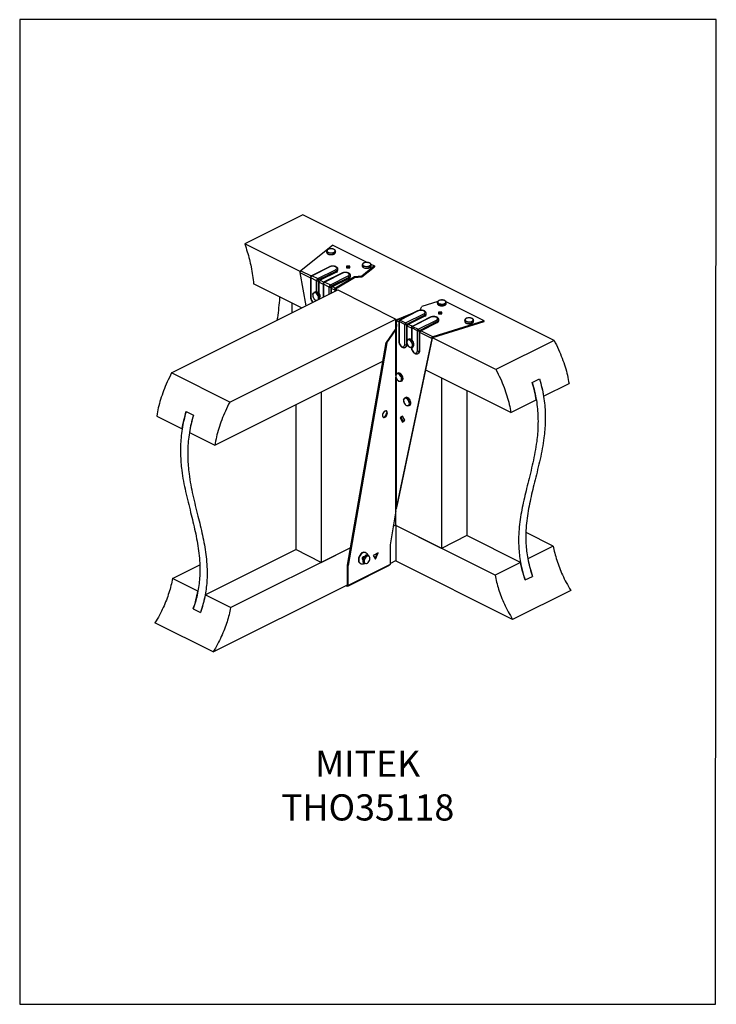
# Model space of a CAD drawing. Units: millimetres. Extents: x -1025 to -184, y -225 to 964.
import ezdxf

# ---------------------------------------------------------------- set-up
doc = ezdxf.new("R2010")
doc.units = ezdxf.units.MM
doc.header["$MEASUREMENT"] = 0
doc.layers.get('0').update_dxf_attribs({"linetype": 'CONTINUOUS', "lineweight": 15})
doc.layers.get('Defpoints').update_dxf_attribs({"linetype": 'CONTINUOUS'})
doc.layers.add('OBJ', color=179, linetype='CONTINUOUS')
doc.styles.add('SLDTEXTSTYLE0', font='TXT', dxfattribs={"width": 0.605})

msp = doc.modelspace()

# ---------------------------------------------------------------- linework, layer by layer
at = {"color": 7, "linetype": 'Continuous', "lineweight": 25}
for p, q in [((-683.6, 728.3), (-753.7, 693.3)), ((-380.3, 576.7), (-683.6, 728.3)), ((-686.9, 659.8), (-753.7, 693.3)), ((-647.5, 691.9), (-686.1, 660.9)), ((-647.5, 691.9), (-605.6, 670.9)), ((-654.9, 684.5), (-654.9, 683.1)), ((-644.2, 683.1), (-644.2, 684.5)), ((-644.2, 684.5), (-644.2, 684.4)), ((-651.6, 665.6), (-673, 654.9)), ((-650.9, 665.6), (-672.4, 654.8)), ((-626.8, 666.3), (-631, 666.3)), ((-631, 666.3), (-631, 664.2)), ((-626.7, 664.2), (-626.8, 666.3)), ((-626.8, 665.3), (-626.8, 666.3)), ((-597.1, 666.6), (-612.2, 654.5)), ((-612.2, 653.6), (-597.1, 665.7)), ((-611.8, 668), (-611.8, 666.7)), ((-611.8, 667.9), (-611.8, 668)), ((-601.4, 668.8), (-597.1, 666.6)), ((-601.2, 666.7), (-601.2, 668)), ((-597.1, 666.6), (-597.1, 665.7)), ((-687.1, 658.7), (-680.1, 618.4)), ((-687.1, 658.7), (-674.3, 652.3)), ((-686.1, 660.9), (-673.4, 654.6)), ((-672.4, 654.8), (-665.6, 651.4)), ((-665.6, 651.4), (-644.1, 662.1)), ((-643.1, 660.4), (-664.5, 649.7)), ((-643.1, 659.2), (-662.8, 649.3)), ((-636.4, 658), (-657.8, 647.3)), ((-635.7, 658), (-657.2, 647.2)), ((-650.4, 643.8), (-628.9, 654.6)), ((-643.1, 660.4), (-643.1, 659.2)), ((-641.2, 661.4), (-641.2, 662.6)), ((-626.8, 665.3), (-631, 665.3)), ((-631, 664.2), (-626.7, 664.2)), ((-626.7, 664.2), (-626.8, 665.3)), ((-626.1, 653.8), (-626.1, 655)), ((-612.2, 654.5), (-621.2, 653.5)), ((-612.2, 654.5), (-612.2, 653.6)), ((-685.1, 615.9), (-743, 644.9)), ((-674.3, 652.7), (-674.3, 628.9)), ((-667.1, 648.8), (-673.9, 652.2)), ((-673.9, 652.2), (-673.9, 628.4)), ((-667.1, 635.1), (-667.1, 648.8)), ((-665, 648.8), (-665, 633.7)), ((-664, 633.7), (-664, 647.2)), ((-664, 647.2), (-659.1, 644.7)), ((-662.8, 649.3), (-658.2, 647)), ((-659.1, 645.1), (-659.1, 628.9)), ((-651.9, 641.2), (-658.7, 644.6)), ((-658.7, 644.6), (-658.7, 629.1)), ((-657.2, 647.2), (-650.4, 643.8)), ((-627.9, 652.8), (-649.4, 642.1)), ((-647.6, 641.7), (-627.9, 651.6)), ((-621.2, 653.5), (-644, 639.9)), ((-644, 638.9), (-621.2, 652.5)), ((-627.9, 652.8), (-627.9, 651.6)), ((-621.2, 652.5), (-612.2, 653.6)), ((-621.2, 653.5), (-621.2, 652.5)), ((-842, 537.5), (-641.5, 637.7)), ((-669, 635.1), (-670.2, 634.5)), ((-664.7, 633.3), (-664, 633.7)), ((-663, 629.8), (-662.4, 630.1)), ((-651.9, 632.5), (-651.9, 641.2)), ((-649.9, 641.2), (-649.9, 633.5)), ((-648.9, 639.6), (-645.1, 637.7)), ((-648.9, 634.1), (-648.9, 639.6)), ((-647.6, 641.7), (-644, 639.9)), ((-644.3, 638.1), (-645.1, 637.7)), ((-645.1, 637.7), (-645, 636)), ((-644.2, 636.4), (-644.3, 638.1)), ((-642.1, 637.4), (-644.2, 638.5)), ((-644, 638.9), (-644, 639.9)), ((-641.5, 637.7), (-571.3, 602.6)), ((-696.6, 610.2), (-696.6, 621.7)), ((-520.7, 623.9), (-540.1, 617.8)), ((-521.1, 622.7), (-521.1, 621.3)), ((-520.3, 624.3), (-520.4, 624.2)), ((-515.1, 625.6), (-515.3, 625.5)), ((-514.9, 625.5), (-515.1, 625.6)), ((-464.7, 600.4), (-510.7, 623.4)), ((-510.5, 621.3), (-510.5, 622.7)), ((-510.5, 622.7), (-510.5, 622.5)), ((-568.8, 602.3), (-546.2, 611.7)), ((-545, 612.3), (-567, 601.3)), ((-544.4, 612.3), (-566.3, 601.3)), ((-559.5, 597.9), (-537.5, 608.9)), ((-536.5, 607.1), (-558.5, 596.1)), ((-543.5, 612.9), (-541.9, 613.5)), ((-541.9, 613.5), (-540.1, 617.8)), ((-536.5, 607.1), (-536.5, 605.9)), ((-534.7, 608.1), (-534.7, 609.3)), ((-515.8, 610.8), (-520, 610.8)), ((-520, 610.8), (-520, 608.7)), ((-515.8, 609.8), (-520, 609.8)), ((-520, 608.7), (-515.8, 608.7)), ((-515.8, 608.7), (-515.8, 610.8)), ((-515.8, 609.8), (-515.8, 610.8)), ((-515.8, 608.7), (-515.8, 609.8)), ((-771.8, 502.4), (-571.3, 602.6)), ((-571.3, 590.2), (-571.3, 602.6)), ((-569.8, 601.3), (-571.3, 602)), ((-570.4, 596.3), (-570.8, 589.9)), ((-570.4, 596.3), (-570.1, 600.2)), ((-570.4, 536.5), (-570.4, 596.3)), ((-567.8, 599.1), (-570.1, 600.2)), ((-566.9, 601.4), (-568.8, 602.3)), ((-567.8, 600.1), (-567.8, 575.6)), ((-560.5, 596.1), (-567.3, 599.6)), ((-567.3, 599.6), (-567.3, 575.1)), ((-566.3, 601.3), (-559.5, 597.9)), ((-560.5, 571.7), (-560.5, 596.1)), ((-558.5, 596.1), (-558.5, 571.7)), ((-536.5, 605.9), (-556.3, 596)), ((-551.8, 593.8), (-556.3, 596)), ((-529.8, 604.7), (-551.8, 593.7)), ((-529.2, 604.7), (-551.2, 593.7)), ((-544.3, 590.3), (-522.4, 601.3)), ((-521.3, 599.5), (-543.3, 588.5)), ((-541.1, 588.4), (-521.3, 598.3)), ((-464.7, 600.4), (-526.5, 581.1)), ((-526.5, 580.1), (-464.7, 599.4)), ((-521.3, 599.5), (-521.3, 598.3)), ((-519.5, 600.5), (-519.5, 601.7)), ((-488.2, 601.2), (-488.2, 599.8)), ((-477.6, 599.8), (-477.6, 601.2)), ((-464.7, 599.4), (-464.7, 600.4)), ((-572, 589.8), (-583, 574.3)), ((-582.2, 573.9), (-571.2, 589.4)), ((-572, 589.8), (-571.2, 589.4)), ((-571.2, 534.8), (-571.2, 589.4)), ((-570.8, 590.4), (-570.8, 589.9)), ((-557.5, 577.2), (-557.5, 593.9)), ((-552.6, 591.5), (-557.5, 593.9)), ((-552.6, 592.5), (-552.6, 577.8)), ((-545.3, 588.5), (-552.2, 592)), ((-552.2, 592), (-552.2, 577.5)), ((-551.2, 593.7), (-544.3, 590.3)), ((-545.3, 564.1), (-545.3, 588.5)), ((-543.3, 588.5), (-543.3, 564.1)), ((-528, 579.2), (-542.3, 586.3)), ((-542.3, 564.6), (-542.3, 586.3)), ((-526.5, 581.1), (-541.1, 588.4)), ((-629.5, 305.3), (-583, 574.3)), ((-582.2, 573.9), (-628.7, 304.9)), ((-583, 574.3), (-582.2, 573.9)), ((-528, 579.2), (-570.4, 376.2)), ((-569.6, 376.6), (-527.1, 579.6)), ((-558.5, 571.7), (-557.7, 572.1)), ((-555.6, 578.4), (-556.7, 577.8)), ((-528, 579.2), (-527.1, 579.6)), ((-450.5, 541.6), (-527, 579.9)), ((-526.5, 581.1), (-526.5, 580.1)), ((-380.3, 576.7), (-450.5, 541.6)), ((-560.1, 568.3), (-559.1, 568.8)), ((-552.6, 568.1), (-552.6, 568)), ((-552.2, 568.2), (-552.2, 567.5)), ((-552, 568.3), (-550.9, 568.8)), ((-544.9, 560.7), (-543.9, 561.2)), ((-543.3, 564.1), (-542.3, 564.6)), ((-789.8, 450.4), (-586.9, 551.9)), ((-771.8, 502.4), (-842, 537.5)), ((-568.8, 537.4), (-569.9, 536.8)), ((-432.5, 489.7), (-535.2, 541)), ((-571.2, 371.1), (-571.2, 532.2)), ((-570.4, 376.2), (-570.4, 530.2)), ((-565.1, 527.3), (-564, 527.9)), ((-516.1, 531.5), (-516.1, 325.8)), ((-406.8, 525.9), (-398, 530.3)), ((-393, 509.4), (-362.3, 524.7)), ((-661.5, 514.5), (-661.5, 308.9)), ((-485.5, 516.1), (-485.5, 341.2)), ((-692.2, 499.2), (-692.2, 324.2)), ((-559.4, 507.9), (-560.6, 507.3)), ((-432.5, 489.7), (-401.8, 505)), ((-824.3, 491.1), (-815.5, 486.7)), ((-555.8, 497.8), (-554.7, 498.4)), ((-860, 485.5), (-829.3, 470.2)), ((-563.2, 485.2), (-566.1, 483.2)), ((-565.2, 483.6), (-566.1, 483.2)), ((-566.1, 483.2), (-563.2, 478.2)), ((-563.1, 485.1), (-565.2, 483.6)), ((-565.2, 483.6), (-562.5, 478.8)), ((-560.3, 480.3), (-563.2, 485.2)), ((-563.2, 478.2), (-560.3, 480.3)), ((-820.5, 465.8), (-789.8, 450.4)), ((-571.2, 371.1), (-578.3, 330.1)), ((-571.3, 354), (-571.3, 370.6)), ((-571.2, 371.1), (-570.4, 376.2)), ((-570.7, 374), (-570.3, 375.2)), ((-570.4, 376.2), (-569.6, 376.6)), ((-570.4, 375.1), (-569.6, 376.6)), ((-574.4, 352.4), (-571.3, 354)), ((-574.4, 352.4), (-571.3, 354)), ((-571.3, 354), (-571.3, 311)), ((-571.3, 354), (-571.3, 354)), ((-516.1, 325.8), (-571.3, 353.4)), ((-451.5, 293.5), (-571.3, 353.4)), ((-381.3, 328.6), (-414.2, 345)), ((-485.5, 341.2), (-516.1, 325.8)), ((-420.8, 308.8), (-485.5, 341.2)), ((-801.5, 269.6), (-692.2, 324.2)), ((-770.8, 254.2), (-625.8, 326.7)), ((-661.5, 308.9), (-692.2, 324.2)), ((-661.5, 308.9), (-625.8, 326.8)), ((-578.3, 330.1), (-578.3, 306.3)), ((-381.3, 328.6), (-412, 313.2)), ((-608, 320.6), (-608.4, 320.8)), ((-604.1, 316.9), (-605.2, 317.4)), ((-592.7, 320.2), (-598.7, 317.1)), ((-598.7, 317.1), (-595.7, 312.9)), ((-596.3, 313.7), (-593.9, 319.5)), ((-595.7, 312.9), (-592.7, 320.2)), ((-578.3, 307.5), (-571.3, 311)), ((-430.4, 240), (-571.9, 310.7)), ((-841, 289.3), (-808.1, 305.8)), ((-628.7, 304.9), (-629.5, 305.3)), ((-629.5, 281.5), (-629.5, 305.3)), ((-629.2, 280.2), (-578.8, 305.4)), ((-578.3, 306.3), (-628.7, 281.1)), ((-628.7, 281.1), (-628.7, 304.9)), ((-614.8, 308), (-614.4, 307.8)), ((-610, 307.9), (-608.8, 307.4)), ((-420.8, 308.8), (-451.5, 293.5)), ((-810.3, 274), (-841, 289.3)), ((-415.1, 287.6), (-406.4, 292)), ((-791.9, 200.7), (-629.5, 281.9)), ((-631.4, 281), (-629.9, 280.2)), ((-630.4, 281.4), (-629.9, 281.2)), ((-629.5, 281.4), (-629.9, 281.2)), ((-629.9, 280.2), (-629.9, 281.2)), ((-628.7, 281.1), (-629.5, 281.5)), ((-360.2, 275.1), (-430.4, 240)), ((-770.8, 254.2), (-801.5, 269.6)), ((-815.9, 252.7), (-807.2, 248.3)), ((-791.9, 200.7), (-862.1, 235.8))]:
    msp.add_line(p, q, dxfattribs=at)
at = {"color": 7, "linetype": 'Continuous', "lineweight": 25, "flags": 128}
for points in [[(-644.2, 684.4), (-644.2, 684.4), (-644.5, 683.7), (-645.1, 683), (-646.1, 682.5), (-647.3, 682.1), (-648.7, 681.9), (-650.1, 681.9), (-651.5, 682), (-652.8, 682.4), (-653.8, 682.9), (-654.5, 683.5), (-654.8, 684.2), (-654.9, 684.5)], [(-654.9, 683.1), (-654.8, 682.9), (-654.5, 682.1), (-653.8, 681.5), (-652.8, 681), (-651.5, 680.6), (-650.1, 680.5), (-648.7, 680.5), (-647.3, 680.7), (-646.1, 681.1), (-645.1, 681.7), (-644.5, 682.3), (-644.2, 683), (-644.2, 683.1)], [(-653.2, 686.5), (-654, 685.9), (-654.4, 685.2), (-654.4, 684.6), (-654, 683.9), (-653.3, 683.3), (-652.2, 682.8), (-651, 682.5), (-649.6, 682.4), (-648.2, 682.5), (-646.9, 682.8), (-645.9, 683.3), (-645.1, 683.9), (-644.7, 684.5), (-644.7, 685.2), (-645.1, 685.9), (-645.8, 686.5), (-646.9, 686.9), (-648.1, 687.2), (-649.5, 687.3), (-650.9, 687.2), (-652.2, 686.9), (-653.2, 686.5)], [(-644.1, 662.1), (-643.3, 662.7), (-642.8, 663.3), (-642.7, 664), (-643, 664.7), (-643.6, 665.3), (-644.6, 665.8), (-645.8, 666.1), (-647.2, 666.3), (-648.5, 666.2), (-649.8, 666), (-650.9, 665.6)], [(-601.2, 668.1), (-601.3, 667.4), (-601.8, 666.8), (-602.7, 666.2), (-603.9, 665.7), (-605.2, 665.5), (-606.6, 665.4), (-608.1, 665.5), (-609.4, 665.8), (-610.5, 666.3), (-611.3, 666.9), (-611.7, 667.6), (-611.8, 667.9)], [(-611.8, 666.7), (-611.7, 666.2), (-611.3, 665.5), (-610.5, 664.9), (-609.4, 664.4), (-608.1, 664.1), (-606.6, 664), (-605.2, 664.1), (-603.9, 664.4), (-602.7, 664.8), (-601.8, 665.4), (-601.3, 666.1), (-601.2, 666.7)], [(-609.5, 670.3), (-610.5, 669.8), (-611.1, 669.2), (-611.4, 668.6), (-611.3, 667.9), (-610.7, 667.2), (-609.9, 666.7), (-608.8, 666.3), (-607.5, 666), (-606.1, 666), (-604.7, 666.2), (-603.5, 666.5), (-602.6, 667), (-601.9, 667.6), (-601.6, 668.3), (-601.8, 669), (-602.3, 669.6), (-603.1, 670.2), (-604.3, 670.6), (-605.6, 670.8), (-607, 670.9), (-608.3, 670.7), (-609.5, 670.3)], [(-628.9, 654.6), (-628.1, 655.1), (-627.6, 655.7), (-627.5, 656.4), (-627.8, 657.1), (-628.5, 657.7), (-629.4, 658.2), (-630.6, 658.5), (-632, 658.7), (-633.4, 658.6), (-634.6, 658.4), (-635.7, 658)], [(-671.5, 632.2), (-671.4, 632.6), (-671.1, 633.6), (-670.5, 634.3), (-669.7, 634.7), (-668.7, 634.7), (-667.7, 634.3), (-666.7, 633.6), (-665.7, 632.6), (-665, 631.4), (-664.4, 630.1), (-664.1, 628.7), (-664, 627.4), (-664.3, 626.3)], [(-665.2, 625.9), (-665.1, 625.9), (-664.8, 626.9), (-664.6, 628), (-664.8, 629.3), (-665.3, 630.6), (-665.9, 631.8), (-666.8, 632.8), (-667.7, 633.6), (-668.7, 634), (-669.6, 634.1), (-670.4, 633.9), (-671, 633.2), (-671.4, 632.3), (-671.5, 631.2), (-671.4, 629.9), (-671.4, 629.9)], [(-663.1, 626.9), (-662.9, 628), (-663, 629.3), (-663.3, 630.6), (-663.8, 632), (-664.6, 633.2), (-665.6, 634.2), (-666.6, 634.9), (-667.6, 635.2), (-668.5, 635.2), (-669, 635.1)], [(-662.9, 629.1), (-662.9, 629.2), (-662.5, 629.8), (-662.4, 630.5), (-662.5, 631.4), (-662.9, 632.3), (-663.4, 633.1), (-664, 633.7)], [(-667.2, 624.9), (-667.4, 625), (-668.1, 625.3)], [(-510.5, 622.5), (-510.5, 622.5), (-510.9, 621.7), (-511.6, 621.1), (-512.6, 620.6), (-513.8, 620.2), (-515.2, 620.1), (-516.7, 620.1), (-518.1, 620.3), (-519.3, 620.7), (-520.2, 621.2), (-520.9, 621.9), (-521.1, 622.6), (-521.1, 622.7)], [(-521.1, 621.3), (-521.1, 621.2), (-520.9, 620.5), (-520.2, 619.8), (-519.3, 619.3), (-518.1, 618.9), (-516.7, 618.7), (-515.2, 618.7), (-513.8, 618.9), (-512.6, 619.2), (-511.6, 619.7), (-511.3, 619.9)], [(-520.1, 624.3), (-520.6, 623.6), (-520.7, 622.9), (-520.4, 622.2), (-519.7, 621.6), (-518.8, 621.1), (-517.5, 620.8), (-516.2, 620.7), (-514.8, 620.7), (-513.5, 620.9), (-512.4, 621.4), (-511.6, 621.9), (-511.1, 622.6), (-511, 623.2), (-511.3, 623.9), (-511.9, 624.5), (-512.9, 625), (-514.1, 625.4), (-515.5, 625.5), (-516.9, 625.5), (-518.2, 625.2), (-519.3, 624.8), (-520.1, 624.3)], [(-537.5, 608.9), (-536.7, 609.4), (-536.2, 610.1), (-536.1, 610.7), (-536.4, 611.4), (-537.1, 612), (-538.1, 612.5), (-539.3, 612.8), (-540.6, 613), (-542, 612.9), (-543.3, 612.7), (-544.4, 612.3)], [(-522.4, 601.3), (-521.5, 601.8), (-521.1, 602.5), (-521, 603.2), (-521.2, 603.8), (-521.9, 604.4), (-522.9, 604.9), (-524.1, 605.2), (-525.4, 605.4), (-526.8, 605.3), (-528.1, 605.1), (-529.2, 604.7)], [(-477.6, 601.2), (-477.6, 601.1), (-477.8, 600.4), (-478.4, 599.8), (-479.3, 599.2), (-480.5, 598.8), (-481.9, 598.6), (-483.3, 598.5), (-484.8, 598.7), (-486, 599), (-487.1, 599.5), (-487.8, 600.2), (-488.2, 600.9), (-488.2, 601.2)], [(-488.2, 599.8), (-488.2, 599.5), (-487.8, 598.8), (-487.1, 598.1), (-486, 597.6), (-484.8, 597.3), (-483.3, 597.1), (-481.9, 597.2), (-480.5, 597.4), (-479.3, 597.8), (-478.4, 598.4), (-477.8, 599), (-477.6, 599.7)], [(-478.7, 602.8), (-479.6, 603.3), (-480.7, 603.7), (-482, 604), (-483.4, 604), (-484.8, 603.8), (-486, 603.5), (-486.9, 603), (-487.5, 602.3), (-487.8, 601.7), (-487.6, 601), (-487.1, 600.3), (-486.2, 599.8), (-485.1, 599.4), (-483.8, 599.2), (-482.4, 599.1), (-481.1, 599.3), (-479.9, 599.7), (-478.9, 600.2), (-478.3, 600.8), (-478, 601.5), (-478.2, 602.2), (-478.7, 602.8)], [(-477.6, 599.7), (-477.6, 599.8), (-477.6, 599.8)], [(-567.3, 575.1), (-567.2, 573.9), (-566.8, 572.6), (-566.2, 571.4), (-565.3, 570.3), (-564.4, 569.5), (-563.4, 569), (-562.5, 568.9), (-561.7, 569.1), (-561.1, 569.7), (-560.7, 570.6), (-560.5, 571.7)], [(-558.1, 575.3), (-558.1, 575.4), (-557.8, 576.5), (-557.3, 577.3), (-556.6, 577.9), (-555.7, 578), (-554.7, 577.8), (-553.7, 577.2), (-552.7, 576.3), (-551.9, 575.2), (-551.2, 573.9), (-550.8, 572.6), (-550.6, 571.3), (-550.7, 570.1), (-551.1, 569.1), (-551.7, 568.4), (-552.6, 568.1), (-553.5, 568.1), (-554.5, 568.5), (-554.8, 568.7)], [(-558.1, 573.9), (-557.8, 572.6), (-557.2, 571.3), (-556.5, 570.2), (-555.6, 569.3), (-554.6, 568.6), (-553.7, 568.3), (-552.8, 568.4), (-552, 568.8), (-551.5, 569.6), (-551.3, 570.6), (-551.3, 571.8), (-551.6, 573.1), (-552.1, 574.4), (-552.9, 575.6), (-553.8, 576.5), (-554.7, 577.1), (-555.7, 577.4), (-556.6, 577.3), (-557.3, 576.9), (-557.8, 576.1), (-558.1, 575.1), (-558.1, 573.9)], [(-550.9, 568.8), (-550.6, 569), (-550, 569.7), (-549.6, 570.6), (-549.5, 571.8), (-549.6, 573.1), (-550.1, 574.5), (-550.7, 575.8), (-551.6, 576.9), (-552.6, 577.8), (-553.6, 578.4), (-554.6, 578.6), (-555.5, 578.4), (-555.6, 578.4)], [(-552.2, 567.5), (-552, 566.3), (-551.6, 565), (-551, 563.8), (-550.2, 562.7), (-549.2, 561.9), (-548.3, 561.4), (-547.3, 561.3), (-546.5, 561.6), (-545.9, 562.1), (-545.5, 563), (-545.3, 564.1)], [(-571.3, 534.4), (-571.3, 534.4), (-571, 535.5), (-570.5, 536.3), (-569.8, 536.9), (-568.9, 537), (-567.9, 536.8), (-566.9, 536.3), (-565.9, 535.4), (-565.1, 534.3), (-564.4, 533), (-563.9, 531.7), (-563.8, 530.3), (-563.9, 529.1), (-564.2, 528.2), (-564.9, 527.5), (-565.7, 527.1), (-566.6, 527.1), (-567.6, 527.5)], [(-570.9, 531.6), (-570.4, 530.4), (-569.6, 529.2), (-568.7, 528.3), (-567.8, 527.6), (-566.8, 527.4), (-565.9, 527.4), (-565.2, 527.9), (-564.7, 528.6), (-564.4, 529.7), (-564.4, 530.9), (-564.7, 532.2), (-565.3, 533.4), (-566, 534.6), (-566.9, 535.5), (-567.9, 536.1), (-568.9, 536.4), (-569.7, 536.4), (-570.5, 535.9), (-571, 535.2), (-571.2, 534.1), (-571.2, 532.9), (-570.9, 531.6)], [(-564, 527.9), (-563.7, 528), (-563.1, 528.7), (-562.7, 529.7), (-562.6, 530.9), (-562.8, 532.2), (-563.2, 533.6), (-563.9, 534.9), (-564.8, 536), (-565.8, 536.8), (-566.8, 537.4), (-567.8, 537.6), (-568.7, 537.4), (-568.8, 537.4)], [(-561.9, 504.9), (-561.8, 505.7), (-561.4, 506.6), (-560.7, 507.2), (-559.9, 507.5), (-558.9, 507.5), (-557.9, 507), (-556.9, 506.3), (-556, 505.2), (-555.2, 504), (-554.7, 502.7), (-554.5, 501.3), (-554.5, 500.1), (-554.7, 499), (-555.3, 498.2), (-556, 497.7), (-556.9, 497.6), (-558, 497.9), (-558.6, 498.2)], [(-561.5, 501.7), (-560.8, 500.5), (-560, 499.4), (-559.1, 498.6), (-558.1, 498), (-557.2, 497.9), (-556.3, 498.1), (-555.7, 498.6), (-555.2, 499.5), (-555, 500.6), (-555.2, 501.8), (-555.5, 503.1), (-556.2, 504.4), (-557, 505.4), (-557.9, 506.3), (-558.9, 506.8), (-559.8, 507), (-560.7, 506.8), (-561.3, 506.2), (-561.8, 505.4), (-561.9, 504.3), (-561.8, 503), (-561.5, 501.7)], [(-554.7, 498.4), (-554.2, 498.8), (-553.6, 499.6), (-553.3, 500.6), (-553.3, 501.9), (-553.6, 503.2), (-554.1, 504.6), (-554.9, 505.8), (-555.8, 506.8), (-556.8, 507.6), (-557.8, 508), (-558.8, 508.1), (-559.4, 507.9)], [(-584.5, 491.5), (-585.5, 490.8), (-586.3, 489.9), (-587, 488.7), (-587.4, 487.5), (-587.6, 486.3), (-587.4, 485.2), (-587, 484.4), (-586.3, 483.9), (-585.5, 483.8), (-584.5, 484.1), (-583.6, 484.7), (-582.8, 485.7), (-582.1, 486.8), (-581.7, 488.1), (-581.5, 489.3), (-581.7, 490.4), (-582.1, 491.2), (-582.8, 491.7), (-583.6, 491.8), (-584.5, 491.5)], [(-586.8, 484.2), (-586.3, 484.2), (-585.3, 484.5), (-584.4, 485.1), (-583.6, 486.1), (-582.9, 487.2), (-582.5, 488.5), (-582.3, 489.7), (-582.5, 490.8), (-582.9, 491.6), (-583.1, 491.8)], [(-611.6, 320.6), (-612.8, 319.8), (-614, 318.7), (-615, 317.3), (-615.8, 315.8), (-616.3, 314.2), (-616.6, 312.6), (-616.6, 311.1), (-616.3, 309.8), (-615.8, 308.8), (-615, 308.1), (-614.8, 308)], [(-611.2, 320.4), (-612.4, 319.6), (-613.6, 318.5), (-614.6, 317.1), (-615.4, 315.6), (-615.9, 314), (-616.2, 312.4), (-616.2, 310.9), (-615.9, 309.6), (-615.4, 308.6), (-614.6, 307.8), (-614.4, 307.8)], [(-605.2, 317.4), (-605.4, 317.5), (-606.4, 317.6), (-607.4, 317.4), (-608.4, 316.8), (-609.3, 315.9), (-610.2, 314.7), (-610.8, 313.4), (-611.2, 312), (-611.3, 310.7), (-611.2, 309.6), (-610.8, 308.6)], [(-609.6, 308.1), (-610.1, 309), (-610.2, 310.2), (-610.1, 311.5), (-609.7, 312.8), (-609.1, 314.1), (-608.2, 315.3), (-607.3, 316.2), (-606.2, 316.8), (-605.2, 317.1), (-604.3, 317), (-604.1, 316.9)], [(-609.1, 308.3), (-608.4, 307.7), (-607.6, 307.4), (-606.7, 307.5), (-605.7, 308), (-604.7, 308.8), (-603.9, 309.8), (-603.3, 311.1), (-602.8, 312.4), (-602.7, 313.6), (-602.8, 314.7), (-603.2, 315.6), (-603.8, 316.3), (-604.7, 316.5), (-605.6, 316.4), (-606.6, 315.9), (-607.5, 315.1), (-608.4, 314.1), (-609, 312.8), (-609.4, 311.5), (-609.6, 310.3), (-609.5, 309.2), (-609.1, 308.3)], [(-610.8, 308.6), (-610.1, 308), (-610, 307.9)], [(-608.8, 307.4), (-609, 307.4), (-609.6, 308.1)], [(-629.5, 281.5), (-629.5, 281.4), (-629.5, 281.3), (-629.6, 281.2), (-629.6, 281.2), (-629.7, 281.2), (-629.8, 281.2), (-629.8, 281.2), (-629.9, 281.2)], [(-628.7, 281.1), (-628.7, 280.8), (-628.8, 280.6), (-628.9, 280.4), (-629.1, 280.2), (-629.2, 280.1), (-629.5, 280.1), (-629.7, 280.1), (-629.9, 280.2)]]:
    msp.add_lwpolyline(points, dxfattribs=at)
at = {"color": 7, "linetype": 'Continuous', "lineweight": 25}
for centre, radius, start, end in [((-651.3, 665), 0.7, 59.1142, 113.618), ((-670.8, 652.2), 3.11, 120.7579, 179.0322), ((-672.7, 654.2), 0.7, 59.1043, 113.7721), ((-645.2, 660.4), 2.07, 0.9678, 59.2421), ((-644, 663), 2.77, 289.0511, 351.6389), ((-644, 661.8), 2.77, 289.0467, 351.6748), ((-636.1, 657.4), 0.7, 59.1142, 113.618), ((-630, 652.8), 2.07, 0.9678, 59.2421), ((-628.8, 655.4), 2.77, 289.0511, 351.6389), ((-628.8, 654.2), 2.77, 289.0467, 351.6748), ((-673.7, 652.8), 0.594, 186.0577, 253.192), ((-664, 648.7), 3.11, 120.7579, 179.0322), ((-666.1, 651.1), 2.5, 246.1019, 293.8981), ((-666.6, 649.6), 2.07, 0.9678, 59.2421), ((-664, 648.8), 1.04, 120.7579, 179.0322), ((-661.5, 647.2), 2.49, 120.7579, 179.0322), ((-658.6, 645.2), 0.594, 186.0577, 253.192), ((-655.6, 644.6), 3.11, 120.7579, 179.0322), ((-657.6, 646.6), 0.7, 59.1043, 113.7721), ((-648.8, 641.2), 3.11, 120.7579, 179.0322), ((-651.4, 642), 2.07, 0.9678, 59.2421), ((-648.8, 641.2), 1.04, 120.7579, 179.0322), ((-665.6, 630.7), 5.87, 188.187, 256.754), ((-650.9, 643.5), 2.5, 246.1019, 293.8981), ((-646.4, 639.6), 2.49, 120.7579, 179.0322), ((-673.7, 629), 0.634, 188.4162, 250.8623), ((-666.7, 628.6), 7.18, 181.3807, 232.1729), ((-512.3, 621.4), 1.82, 303.5003, 356.6582), ((-544.7, 611.7), 0.7, 59.1142, 113.618), ((-538.6, 607.1), 2.07, 0.9678, 59.2421), ((-537.4, 609.7), 2.77, 289.0511, 351.6389), ((-537.4, 608.5), 2.77, 289.0467, 351.6748), ((-566.3, 600.1), 1.43, 116.5651, 180), ((-567.1, 600.2), 0.634, 188.4162, 250.8623), ((-565.3, 599.5), 2.07, 120.7579, 179.0322), ((-566.7, 600.7), 0.7, 59.1142, 113.618), ((-558.4, 596.1), 2.07, 120.7579, 179.0322), ((-559.5, 598.4), 2.5, 246.1019, 293.8981), ((-560.6, 596.1), 2.07, 0.9678, 59.2421), ((-555, 593.9), 2.49, 120.7579, 179.0322), ((-529.5, 604.1), 0.7, 59.1142, 113.618), ((-523.4, 599.5), 2.07, 0.9678, 59.2421), ((-522.2, 602.1), 2.77, 289.0511, 351.6389), ((-522.2, 600.9), 2.77, 289.0467, 351.6748), ((-551.2, 592.5), 1.43, 116.5651, 180), ((-552, 592.6), 0.634, 188.4162, 250.8623), ((-550.1, 591.9), 2.07, 120.7579, 179.0322), ((-551.5, 593.1), 0.7, 59.1142, 113.618), ((-543.3, 588.5), 2.07, 120.7579, 179.0322), ((-544.3, 590.8), 2.5, 246.1019, 293.8981), ((-545.4, 588.5), 2.07, 0.9678, 59.2421), ((-539.8, 586.3), 2.49, 120.7579, 179.0322), ((-567.1, 575.7), 0.634, 188.4162, 250.8623), ((-559.5, 574), 2.5, 246.1019, 293.8981), ((-562, 571.3), 3.49, 302.0325, 6.9583), ((-560.8, 571.7), 3.33, 301.1275, 1.0069), ((-552, 568.1), 0.634, 188.436, 250.8599), ((-544.3, 566.4), 2.5, 246.1019, 293.8981), ((-546.8, 563.7), 3.49, 302.0325, 6.9583), ((-545.8, 564.2), 3.48, 301.6768, 6.994), ((-609.8, 317.5), 3.53, 66.6299, 120.6379), ((-609.4, 317.3), 3.53, 66.6299, 120.6379), ((-611.2, 314.2), 7.16, 24.9448, 63.4349), ((-611.2, 314.2), 7.16, 243.4349, 288.7501), ((-579.3, 306.2), 0.982, 302.6962, 5.9747)]:
    msp.add_arc(centre, radius, start, end, dxfattribs=at)
for points, knots in [([(-753.7, 693.3), (-752.7, 690.1), (-750.6, 683.9), (-748.1, 674.6), (-745.9, 665), (-744.1, 655.1), (-743.4, 648.3), (-743, 644.9)], [0, 0, 0, 0, 0.194486, 0.384113, 0.570095, 0.786064, 1, 1, 1, 1]), ([(-653.9, 686.1), (-654.2, 685.9), (-654.6, 685.5), (-654.9, 684.9), (-654.8, 684.6), (-654.8, 684.5)], [0, 0, 0, 0, 0.443858, 0.844055, 1, 1, 1, 1]), ([(-654.8, 683.1), (-654.8, 682.9), (-654.8, 682.5), (-654.4, 681.9), (-653.8, 681.3), (-652.8, 680.8), (-651.6, 680.4), (-650.5, 680.2), (-649.8, 680.3), (-649.6, 680.3)], [0, 0, 0, 0, 0.090243, 0.244844, 0.405048, 0.575329, 0.748101, 0.919936, 1, 1, 1, 1]), ([(-653.4, 686.5), (-653.6, 686.4), (-653.8, 686.3), (-653.9, 686.2), (-653.9, 686.1)], [0, 0, 0, 0, 0.906132, 1, 1, 1, 1]), ([(-650.8, 687.3), (-650.9, 687.3), (-651.6, 687.2), (-652.4, 687), (-653.1, 686.7), (-653.3, 686.5)], [0, 0, 0, 0, 0.160505, 0.625809, 1, 1, 1, 1]), ([(-646.7, 686.9), (-646.9, 687), (-647.4, 687.2), (-648.5, 687.4), (-649.8, 687.4), (-650.5, 687.3), (-650.8, 687.3)], [0, 0, 0, 0, 0.164316, 0.480009, 0.794419, 1, 1, 1, 1]), ([(-649.6, 680.3), (-649.4, 680.3), (-648.7, 680.2), (-647.6, 680.4), (-646.3, 680.8), (-645.3, 681.3), (-644.6, 681.9), (-644.3, 682.6), (-644.3, 683), (-644.3, 683.2)], [0, 0, 0, 0, 0.087616, 0.252302, 0.417688, 0.584683, 0.754104, 0.900606, 1, 1, 1, 1]), ([(-644.3, 684.4), (-644.3, 684.6), (-644.2, 685), (-644.6, 685.6), (-645.2, 686.2), (-645.9, 686.7), (-646.5, 686.8), (-646.7, 686.9)], [0, 0, 0, 0, 0.127643, 0.367114, 0.611, 0.87138, 1, 1, 1, 1]), ([(-641.3, 662.6), (-641.3, 662.9), (-641.3, 663.4), (-641.7, 664.2), (-642.4, 665), (-643.3, 665.6), (-644.5, 666.1), (-645.9, 666.4), (-647.4, 666.5), (-648.9, 666.4), (-650.3, 666.1), (-651.1, 665.8), (-651.6, 665.6)], [0, 0, 0, 0, 0.071653, 0.158944, 0.248724, 0.347544, 0.454958, 0.563757, 0.671395, 0.77872, 0.886868, 1, 1, 1, 1]), ([(-609.7, 670.4), (-609.9, 670.3), (-610.4, 670.1), (-611.1, 669.6), (-611.6, 668.9), (-611.9, 668.3), (-611.8, 668), (-611.8, 667.9)], [0, 0, 0, 0, 0.1425679, 0.4179079, 0.6669589, 0.901551, 1, 1, 1, 1]), ([(-611.8, 666.6), (-611.8, 666.4), (-611.8, 666), (-611.3, 665.3), (-610.6, 664.7), (-609.6, 664.2), (-608.3, 663.9), (-607.3, 663.8), (-606.7, 663.8), (-606.6, 663.8)], [0, 0, 0, 0, 0.1274617, 0.2801702, 0.4407344, 0.6101895, 0.7808497, 0.9505745, 1, 1, 1, 1]), ([(-601.2, 668.1), (-601.2, 668.2), (-601.2, 668.6), (-601.6, 669.2), (-602.3, 669.9), (-603.2, 670.4), (-604.4, 670.7), (-605.8, 670.9), (-607.1, 670.9), (-608.5, 670.8), (-609.3, 670.5), (-609.7, 670.4)], [0, 0, 0, 0, 0.06653, 0.173795, 0.284749, 0.402754, 0.522591, 0.641782, 0.760571, 0.879463, 1, 1, 1, 1]), ([(-606.6, 663.8), (-606.2, 663.8), (-605.5, 663.8), (-604.3, 664), (-603.1, 664.4), (-602.1, 664.9), (-601.5, 665.6), (-601.2, 666.2), (-601.2, 666.6), (-601.2, 666.7)], [0, 0, 0, 0, 0.117719, 0.284237, 0.451621, 0.620823, 0.792487, 0.938711, 1, 1, 1, 1]), ([(-673, 654.9), (-673.2, 654.8), (-673.6, 654.5), (-674, 653.9), (-674.3, 653.3), (-674.3, 652.9), (-674.3, 652.7)], [0, 0, 0, 0, 0.239236, 0.514733, 0.829272, 1, 1, 1, 1]), ([(-626.1, 655), (-626.1, 655.3), (-626.1, 655.8), (-626.6, 656.7), (-627.2, 657.4), (-628.2, 658), (-629.4, 658.5), (-630.7, 658.8), (-632.2, 658.9), (-633.7, 658.8), (-635.1, 658.5), (-636, 658.2), (-636.4, 658)], [0, 0, 0, 0, 0.071653, 0.158944, 0.248724, 0.347544, 0.454958, 0.563757, 0.671395, 0.77872, 0.886868, 1, 1, 1, 1]), ([(-657.8, 647.3), (-658, 647.2), (-658.4, 646.9), (-658.9, 646.3), (-659.1, 645.7), (-659.1, 645.3), (-659.1, 645.1)], [0, 0, 0, 0, 0.239236, 0.514733, 0.829272, 1, 1, 1, 1]), ([(-671.6, 632), (-671.6, 632), (-671.7, 631.7), (-671.7, 631), (-671.5, 630.3), (-671.5, 630.1)], [0, 0, 0, 0, 0.033358, 0.653523, 1, 1, 1, 1]), ([(-671.5, 630), (-671.4, 629.7), (-671.2, 629.1), (-670.8, 628), (-670.3, 627.3), (-670.1, 627)], [0, 0, 0, 0, 0.2158908, 0.6248638, 1, 1, 1, 1]), ([(-711.8, 629.3), (-711.8, 629), (-711.9, 624.5), (-712.8, 616.1), (-713.8, 607), (-714.6, 602.1), (-714.8, 601.1)], [0, 0, 0, 0, 0.033243, 0.458557, 0.887704, 1, 1, 1, 1]), ([(-674.3, 628.9), (-674.3, 628.7), (-674.3, 628), (-674, 626.7), (-673.5, 625.3), (-672.7, 624.1), (-672, 623.2), (-671.6, 622.8), (-671.5, 622.7)], [0, 0, 0, 0, 0.114213, 0.321514, 0.52841, 0.735623, 0.944376, 1, 1, 1, 1]), ([(-670.1, 627), (-670.1, 626.9), (-669.8, 626.5), (-669.2, 625.9), (-668.6, 625.5), (-668.3, 625.3)], [0, 0, 0, 0, 0.043861, 0.562462, 1, 1, 1, 1]), ([(-520.4, 624.2), (-520.5, 624.1), (-520.8, 623.8), (-521.1, 623.2), (-521.1, 622.8), (-521.1, 622.7)], [0, 0, 0, 0, 0.272379, 0.721451, 1, 1, 1, 1]), ([(-521.1, 621.5), (-521.1, 621.3), (-521.2, 620.9), (-520.8, 620.2), (-520.2, 619.6), (-519.3, 619.1), (-518.1, 618.7), (-516.9, 618.5), (-516, 618.5), (-515.6, 618.5)], [0, 0, 0, 0, 0.1081705, 0.2503224, 0.3953169, 0.5500747, 0.7084745, 0.8660893, 1, 1, 1, 1]), ([(-516.2, 625.5), (-516.5, 625.5), (-517.3, 625.5), (-518.4, 625.2), (-519.5, 624.9), (-520, 624.5), (-520.3, 624.3)], [0, 0, 0, 0, 0.187463, 0.471283, 0.757043, 1, 1, 1, 1]), ([(-510.6, 622.5), (-510.5, 622.6), (-510.5, 623), (-510.7, 623.6), (-511.2, 624.2), (-512.1, 624.8), (-513.1, 625.2), (-514.4, 625.5), (-515.5, 625.6), (-516.1, 625.6), (-516.2, 625.5)], [0, 0, 0, 0, 0.055182, 0.19512, 0.33497, 0.483991, 0.639051, 0.793915, 0.948007, 1, 1, 1, 1]), ([(-515.6, 618.5), (-515.6, 618.4), (-515, 618.4), (-514.1, 618.6), (-512.8, 618.9), (-511.9, 619.3), (-511.6, 619.6), (-511.5, 619.7)], [0, 0, 0, 0, 0.040231, 0.313956, 0.588665, 0.865748, 1, 1, 1, 1]), ([(-534.7, 609.3), (-534.7, 609.6), (-534.8, 610.2), (-535.2, 611), (-535.9, 611.7), (-536.8, 612.3), (-538, 612.8), (-539.4, 613.1), (-540.8, 613.2), (-542.3, 613.1), (-543.8, 612.9), (-544.6, 612.5), (-545, 612.3)], [0, 0, 0, 0, 0.071653, 0.158944, 0.248724, 0.347544, 0.454958, 0.563757, 0.671395, 0.77872, 0.886868, 1, 1, 1, 1]), ([(-519.5, 601.7), (-519.5, 602), (-519.6, 602.6), (-520, 603.4), (-520.7, 604.1), (-521.6, 604.7), (-522.8, 605.2), (-524.2, 605.5), (-525.7, 605.6), (-527.1, 605.5), (-528.6, 605.3), (-529.4, 604.9), (-529.8, 604.7)], [0, 0, 0, 0, 0.071653, 0.158944, 0.248724, 0.347544, 0.454958, 0.563757, 0.671395, 0.77872, 0.886868, 1, 1, 1, 1]), ([(-483.7, 604), (-483.8, 604), (-484.2, 604), (-485.1, 603.8), (-486.3, 603.5), (-487.3, 602.9), (-487.9, 602.2), (-488.2, 601.6), (-488.2, 601.3), (-488.2, 601.1)], [0, 0, 0, 0, 0.0108952, 0.1959852, 0.3820287, 0.5700828, 0.7608755, 0.923499, 1, 1, 1, 1]), ([(-488.2, 599.7), (-488.2, 599.6), (-488.2, 599.2), (-487.8, 598.6), (-487.2, 598), (-486.2, 597.5), (-485, 597.1), (-484, 596.9), (-483.4, 596.9), (-483.2, 596.9)], [0, 0, 0, 0, 0.08672, 0.246311, 0.411258, 0.58673, 0.764998, 0.942307, 1, 1, 1, 1]), ([(-478.4, 602.8), (-478.6, 602.9), (-479, 603.2), (-479.9, 603.6), (-481.1, 603.9), (-482.4, 604.1), (-483.3, 604), (-483.7, 604)], [0, 0, 0, 0, 0.118882, 0.343162, 0.567495, 0.790592, 1, 1, 1, 1]), ([(-483.2, 596.9), (-482.9, 596.9), (-482.2, 596.9), (-481, 597.1), (-479.7, 597.4), (-478.7, 597.9), (-478, 598.6), (-477.6, 599.2), (-477.6, 599.6), (-477.6, 599.7)], [0, 0, 0, 0, 0.110964, 0.275855, 0.441428, 0.608584, 0.77816, 0.925164, 1, 1, 1, 1]), ([(-477.6, 601.2), (-477.6, 601.3), (-477.6, 601.7), (-477.9, 602.2), (-478.3, 602.6), (-478.4, 602.8)], [0, 0, 0, 0, 0.16044, 0.609622, 1, 1, 1, 1]), ([(-567.8, 575.6), (-567.8, 575.4), (-567.7, 574.7), (-567.5, 573.5), (-566.9, 572.1), (-566.2, 570.8), (-565.2, 569.6), (-564.1, 568.7), (-563, 568.2), (-561.9, 567.9), (-560.9, 568), (-560.3, 568.3), (-560.1, 568.4)], [0, 0, 0, 0, 0.061292, 0.17254, 0.28357, 0.394771, 0.506797, 0.620435, 0.736285, 0.836134, 0.93123, 1, 1, 1, 1]), ([(-558.2, 575.2), (-558.2, 575), (-558.3, 574.7), (-558.2, 574.4), (-558.2, 574.2)], [0, 0, 0, 0, 0.374779, 1, 1, 1, 1]), ([(-558.2, 574), (-558.2, 573.8), (-558.1, 573.1), (-557.7, 572.1), (-557.3, 571.2), (-557, 570.8), (-557, 570.8)], [0, 0, 0, 0, 0.202745, 0.586321, 0.970172, 1, 1, 1, 1]), ([(-557, 570.8), (-556.8, 570.4), (-556.3, 569.7), (-555.6, 569), (-555.1, 568.8), (-555, 568.7)], [0, 0, 0, 0, 0.403183, 0.841955, 1, 1, 1, 1]), ([(-380.3, 576.7), (-378.5, 573.1), (-374.9, 566), (-370.5, 555.3), (-366.9, 544.9), (-364.1, 534.7), (-362.9, 528), (-362.3, 524.7)], [0, 0, 0, 0, 0.215732, 0.420959, 0.618437, 0.810706, 1, 1, 1, 1]), ([(-552.6, 568), (-552.6, 567.8), (-552.6, 567.1), (-552.3, 565.9), (-551.8, 564.5), (-551, 563.2), (-550.1, 562.1), (-549, 561.2), (-547.8, 560.6), (-546.7, 560.4), (-545.7, 560.4), (-545.2, 560.7), (-544.9, 560.8)], [0, 0, 0, 0, 0.061292, 0.17254, 0.28357, 0.394771, 0.506797, 0.620435, 0.736285, 0.836134, 0.93123, 1, 1, 1, 1]), ([(-842, 537.5), (-843.8, 533.9), (-847.4, 526.8), (-851.8, 516.1), (-855.4, 505.6), (-858.2, 495.4), (-859.4, 488.8), (-860, 485.5)], [0, 0, 0, 0, 0.215732, 0.420959, 0.618437, 0.810706, 1, 1, 1, 1]), ([(-450.5, 541.6), (-448.6, 538), (-445.1, 530.9), (-440.7, 520.2), (-437.1, 509.8), (-434.3, 499.6), (-433.1, 493), (-432.5, 489.7)], [0, 0, 0, 0, 0.215732, 0.420959, 0.618437, 0.810706, 1, 1, 1, 1]), ([(-571.4, 534.2), (-571.4, 534), (-571.4, 533.5), (-571.3, 532.6), (-571.1, 531.9), (-571, 531.6)], [0, 0, 0, 0, 0.1969615, 0.6845836, 1, 1, 1, 1]), ([(-571, 531.6), (-571, 531.4), (-570.7, 530.8), (-570.3, 529.8), (-569.8, 529.2), (-569.6, 529)], [0, 0, 0, 0, 0.233884, 0.677338, 1, 1, 1, 1]), ([(-569.6, 529), (-569.5, 528.9), (-569.2, 528.4), (-568.5, 527.9), (-568, 527.6), (-567.8, 527.5)], [0, 0, 0, 0, 0.144131, 0.67037, 1, 1, 1, 1]), ([(-406.8, 525.9), (-405.7, 522.3), (-403.6, 515.1), (-401.6, 504.5), (-400.3, 494.1), (-399.7, 484), (-399.7, 474.1), (-400.2, 464.4), (-401.4, 453.6), (-403.3, 441.8), (-405.9, 429.1), (-408.9, 416.5), (-411.9, 404.3), (-414.9, 392.5), (-417.5, 381), (-419.9, 369.5), (-421.7, 357.8), (-422.9, 346), (-423.3, 335), (-422.9, 324.9), (-422, 315.8), (-420.5, 306.6), (-418.3, 297.1), (-416.2, 290.8), (-415.1, 287.6)], [0, 0, 0, 0, 0.04037, 0.080066, 0.119529, 0.159098, 0.19901, 0.239409, 0.280354, 0.337527, 0.395549, 0.454117, 0.512849, 0.566849, 0.620305, 0.672924, 0.724477, 0.774837, 0.824023, 0.859331, 0.894293, 0.929156, 0.964254, 1, 1, 1, 1]), ([(-398, 530.3), (-396.9, 526.7), (-394.9, 519.5), (-392.8, 508.9), (-391.5, 498.5), (-390.9, 488.4), (-390.9, 478.5), (-391.5, 468.7), (-392.6, 457.9), (-394.5, 446.2), (-397.1, 433.5), (-400.1, 420.9), (-403.2, 408.7), (-406.1, 396.9), (-408.8, 385.4), (-411.1, 373.9), (-413, 362.2), (-414.2, 350.4), (-414.5, 339.4), (-414.2, 329.3), (-413.3, 320.2), (-411.7, 311), (-409.5, 301.5), (-407.4, 295.2), (-406.4, 292)], [0, 0, 0, 0, 0.04037, 0.080066, 0.119529, 0.159098, 0.19901, 0.239409, 0.280354, 0.337527, 0.395549, 0.454117, 0.512849, 0.566849, 0.620305, 0.672924, 0.724477, 0.774837, 0.824023, 0.859331, 0.894293, 0.929156, 0.964254, 1, 1, 1, 1]), ([(-401.8, 505), (-402.4, 508.4), (-403.7, 515.4), (-405.7, 522.4), (-406.8, 525.9)], [0, 0, 0, 0, 0.495816, 1, 1, 1, 1]), ([(-398, 530.3), (-397, 526.8), (-394.9, 519.8), (-393.6, 512.8), (-393, 509.4)], [0, 0, 0, 0, 0.504184, 1, 1, 1, 1]), ([(-771.8, 502.4), (-773.7, 498.8), (-777.2, 491.7), (-781.6, 481), (-785.2, 470.5), (-788, 460.3), (-789.2, 453.7), (-789.8, 450.4)], [0, 0, 0, 0, 0.215732, 0.420959, 0.618437, 0.810706, 1, 1, 1, 1]), ([(-562, 504.7), (-562, 504.4), (-562.1, 503.7), (-561.9, 502.7), (-561.6, 502), (-561.5, 501.7)], [0, 0, 0, 0, 0.3035284, 0.7259776, 1, 1, 1, 1]), ([(-561.5, 501.7), (-561.5, 501.5), (-561.2, 500.9), (-560.6, 499.9), (-559.7, 498.9), (-559.1, 498.4), (-558.8, 498.2)], [0, 0, 0, 0, 0.152725, 0.442496, 0.733541, 1, 1, 1, 1]), ([(-824.3, 491.1), (-825.4, 487.4), (-827.4, 480.3), (-829.5, 469.7), (-830.8, 459.3), (-831.4, 449.2), (-831.4, 439.2), (-830.8, 429.5), (-829.7, 418.7), (-827.8, 406.9), (-825.2, 394.2), (-822.2, 381.6), (-819.1, 369.5), (-816.2, 357.7), (-813.5, 346.2), (-811.2, 334.6), (-809.3, 322.9), (-808.1, 311.1), (-807.8, 300.1), (-808.1, 290.1), (-809, 281), (-810.6, 271.7), (-812.8, 262.3), (-814.9, 255.9), (-815.9, 252.7)], [0, 0, 0, 0, 0.04037, 0.080066, 0.119529, 0.159098, 0.19901, 0.239409, 0.280354, 0.337527, 0.395549, 0.454117, 0.512849, 0.566849, 0.620305, 0.672924, 0.724477, 0.774837, 0.824023, 0.859331, 0.894293, 0.929156, 0.964254, 1, 1, 1, 1]), ([(-829.3, 470.2), (-828.7, 473.6), (-827.4, 480.5), (-825.3, 487.5), (-824.3, 491.1)], [0, 0, 0, 0, 0.495816, 1, 1, 1, 1]), ([(-815.5, 486.7), (-816.6, 483.1), (-818.7, 475.9), (-820.7, 465.3), (-822, 454.9), (-822.6, 444.8), (-822.6, 434.8), (-822.1, 425.1), (-820.9, 414.3), (-819, 402.5), (-816.4, 389.8), (-813.4, 377.3), (-810.4, 365.1), (-807.4, 353.3), (-804.8, 341.8), (-802.4, 330.2), (-800.6, 318.6), (-799.4, 306.7), (-799, 295.7), (-799.4, 285.7), (-800.3, 276.6), (-801.8, 267.3), (-804, 257.9), (-806.1, 251.5), (-807.2, 248.3)], [0, 0, 0, 0, 0.04037, 0.080066, 0.119529, 0.159098, 0.19901, 0.239409, 0.280354, 0.337527, 0.395549, 0.454117, 0.512849, 0.566849, 0.620305, 0.672924, 0.724477, 0.774837, 0.824023, 0.859331, 0.894293, 0.929156, 0.964254, 1, 1, 1, 1]), ([(-815.5, 486.7), (-816.6, 483.1), (-818.6, 476.1), (-819.9, 469.2), (-820.5, 465.8)], [0, 0, 0, 0, 0.504184, 1, 1, 1, 1]), ([(-381.3, 328.6), (-380.8, 325.8), (-379.6, 320.1), (-377.1, 311.4), (-374, 302.5), (-370.2, 293.5), (-365.6, 284.2), (-362.1, 278.2), (-360.2, 275.1)], [0, 0, 0, 0, 0.155499, 0.313021, 0.474262, 0.641127, 0.815665, 1, 1, 1, 1]), ([(-611.2, 312.1), (-611.3, 312.3), (-611.6, 312.7), (-611.8, 313.4), (-611.8, 314), (-611.7, 314.3)], [0, 0, 0, 0, 0.235603, 0.657455, 1, 1, 1, 1]), ([(-611.7, 314.3), (-611.7, 314.5), (-611.5, 314.9), (-611.1, 315.5), (-610.4, 315.8), (-609.7, 316), (-609.3, 316), (-609.1, 316)], [0, 0, 0, 0, 0.1942086, 0.3885389, 0.5828161, 0.8655424, 1, 1, 1, 1]), ([(-412, 313.2), (-411.3, 309.7), (-409.9, 302.7), (-407.6, 295.6), (-406.4, 292)], [0, 0, 0, 0, 0.495278, 1, 1, 1, 1]), ([(-415.1, 287.6), (-416.3, 291.2), (-418.7, 298.3), (-420.1, 305.3), (-420.8, 308.8)], [0, 0, 0, 0, 0.504722, 1, 1, 1, 1]), ([(-841, 289.3), (-841.5, 286.5), (-842.7, 280.8), (-845.2, 272.1), (-848.3, 263.2), (-852.1, 254.2), (-856.7, 245), (-860.2, 238.9), (-862.1, 235.8)], [0, 0, 0, 0, 0.155499, 0.313021, 0.474262, 0.641127, 0.815665, 1, 1, 1, 1]), ([(-451.5, 293.5), (-450.9, 290.7), (-449.8, 285), (-447.3, 276.3), (-444.2, 267.4), (-440.3, 258.4), (-435.8, 249.1), (-432.2, 243.1), (-430.4, 240)], [0, 0, 0, 0, 0.155499, 0.313021, 0.474262, 0.641127, 0.815665, 1, 1, 1, 1]), ([(-815.9, 252.7), (-814.7, 256.3), (-812.4, 263.4), (-811, 270.5), (-810.3, 274)], [0, 0, 0, 0, 0.504722, 1, 1, 1, 1]), ([(-801.5, 269.6), (-802.2, 266.1), (-803.6, 259), (-806, 251.9), (-807.2, 248.3)], [0, 0, 0, 0, 0.4952784, 1, 1, 1, 1]), ([(-770.8, 254.2), (-771.4, 251.4), (-772.5, 245.7), (-775, 237), (-778.1, 228.2), (-782, 219.1), (-786.5, 209.9), (-790.1, 203.8), (-791.9, 200.7)], [0, 0, 0, 0, 0.1554993, 0.3130211, 0.474262, 0.6411267, 0.8156645, 1, 1, 1, 1])]:
    msp.add_open_spline(points, degree=3, knots=knots, dxfattribs=at)
for points in [[(-686.1, 660.9), (-686.2, 660.8), (-686.5, 660.6), (-686.9, 660), (-687.1, 659.4), (-687.1, 658.9), (-687.1, 658.7)], [(-645.1, 637.7), (-645.1, 637.9), (-645.1, 638.3), (-644.8, 639), (-644.4, 639.5), (-644.1, 639.8), (-644, 639.9)], [(-644.3, 638.1), (-644.3, 638.2), (-644.3, 638.3), (-644.2, 638.6), (-644.1, 638.8), (-644, 638.8), (-644, 638.9)], [(-568.8, 602.3), (-569, 602.2), (-569.3, 602), (-569.7, 601.4), (-570, 600.8), (-570.1, 600.4), (-570.1, 600.2)], [(-570.8, 590.4), (-570.9, 590.4), (-571.1, 590.3), (-571.5, 590.2), (-571.8, 590), (-571.9, 589.8), (-572, 589.8)], [(-570.8, 589.9), (-570.9, 589.8), (-571, 589.6), (-571.1, 589.5), (-571.2, 589.4)], [(-528, 579.2), (-527.9, 579.3), (-527.8, 579.7), (-527.5, 580.3), (-527.1, 580.9), (-526.7, 581), (-526.5, 581.1)], [(-527.1, 579.6), (-527.1, 579.6), (-527.1, 579.7), (-526.9, 579.9), (-526.7, 580.1), (-526.6, 580.1), (-526.5, 580.1)]]:
    msp.add_open_spline(points, degree=3, dxfattribs=at)
at = {"layer": 'Defpoints'}
msp.add_lwpolyline([(-184.5, 963.9), (-1025.4, 963.9), (-1025.4, -224.5), (-185.3, -224.5)], close=True, dxfattribs=at)

# ---------------------------------------------------------------- texts
at = {"layer": 'OBJ', "color": 7, "insert": (-605.3, -2.7), "char_height": 31.625, "attachment_point": 8, "style": 'SLDTEXTSTYLE0'}
msp.add_mtext('{\\fArial|b0|i0|c0|p34;MITEK THO35118}', dxfattribs=at)

doc.saveas('drawing.dxf')
